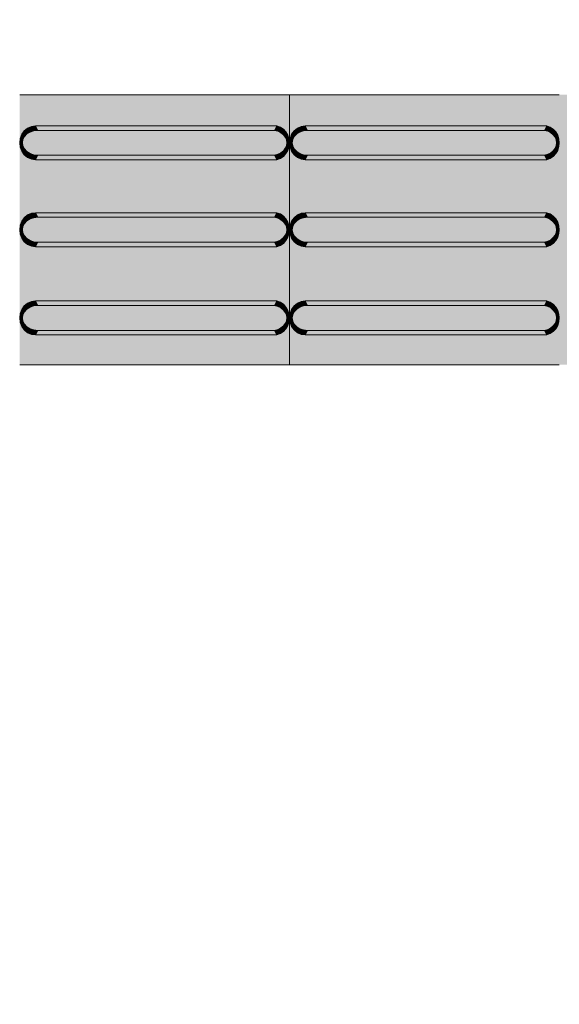
# Model space of a CAD drawing. Units: millimetres. Extents: x 6534 to 27656, y -245 to 9778.
# Drawn here: x 7919 to 7969, y 4797 to 4889 of the extents above; entities that cross this region are included whole.
import ezdxf

# ---------------------------------------------------------------- set-up
doc = ezdxf.new("R2010")
doc.units = ezdxf.units.MM
doc.layers.add('cotas', color=7, linetype='Continuous')
doc.layers.add('PISO TATIL', color=7, linetype='Continuous')

msp = doc.modelspace()

# ---------------------------------------------------------------- hatches: boundary and pattern name
at = {"layer": 'cotas'}
h = msp.add_hatch(color=7, dxfattribs=at)
h.dxf.hatch_style = 1
h.paths.add_polyline_path([(17734.301, 9608.402), (6534.301, 9608.402), (6534.301, 1688.402), (17734.301, 1688.402)])
h.paths.add_polyline_path([(6800.968, 9541.735), (17600.968, 9541.735), (17600.968, 1755.069), (6800.968, 1755.069)], flags=16)
at = {"layer": 'PISO TATIL', "linetype": 'Continuous', "lineweight": 0}
for points in [[(7944.288, 4881.58), (7919.288, 4881.58), (7919.288, 4856.58), (7944.288, 4856.58)], [(7969.288, 4881.58), (7944.288, 4881.58), (7944.288, 4856.58), (7969.288, 4856.58)], [(7994.288, 4881.58), (7969.288, 4881.58), (7969.288, 4856.58), (7994.288, 4856.58)], [(7920.597, 4878.242), (7920.253, 4878.127), (7919.957, 4877.944), (7919.73, 4877.706), (7919.587, 4877.428), (7919.538, 4877.13), (7919.587, 4876.832), (7919.73, 4876.555), (7919.957, 4876.316), (7920.253, 4876.133), (7920.597, 4876.018), (7920.967, 4875.979), (7942.9, 4875.979), (7943.209, 4876.067), (7943.487, 4876.207), (7943.719, 4876.394), (7943.893, 4876.618), (7944.002, 4876.868), (7944.038, 4877.13), (7944.002, 4877.393), (7943.893, 4877.642), (7943.719, 4877.866), (7943.487, 4878.053), (7943.209, 4878.194), (7942.9, 4878.281), (7920.967, 4878.281)], [(7920.017, 4878.494), (7919.715, 4878.244), (7919.957, 4877.944)], [(7920.253, 4878.127), (7920.017, 4878.494), (7919.957, 4877.944)], [(7920.369, 4878.651), (7920.017, 4878.494), (7920.253, 4878.127)], [(7920.597, 4878.242), (7920.369, 4878.651), (7920.253, 4878.127)], [(7920.746, 4878.705), (7920.369, 4878.651), (7920.597, 4878.242)], [(7920.746, 4878.705), (7920.597, 4878.242), (7920.967, 4878.281)], [(7943.127, 4878.705), (7920.746, 4878.705), (7920.967, 4878.281), (7942.9, 4878.281)], [(7943.127, 4878.705), (7942.9, 4878.281), (7943.442, 4878.585)], [(7943.442, 4878.585), (7942.9, 4878.281), (7943.209, 4878.194)], [(7943.442, 4878.585), (7943.209, 4878.194), (7943.726, 4878.393)], [(7943.487, 4878.053), (7943.726, 4878.393), (7943.209, 4878.194)], [(7943.487, 4878.053), (7943.962, 4878.137), (7943.726, 4878.393)], [(7945.597, 4878.242), (7945.253, 4878.127), (7944.957, 4877.944), (7944.73, 4877.706), (7944.587, 4877.428), (7944.538, 4877.13), (7944.587, 4876.832), (7944.73, 4876.555), (7944.957, 4876.316), (7945.253, 4876.133), (7945.597, 4876.018), (7945.967, 4875.979), (7967.9, 4875.979), (7968.209, 4876.067), (7968.487, 4876.207), (7968.719, 4876.394), (7968.893, 4876.618), (7969.002, 4876.868), (7969.038, 4877.13), (7969.002, 4877.393), (7968.893, 4877.642), (7968.719, 4877.866), (7968.487, 4878.053), (7968.209, 4878.194), (7967.9, 4878.281), (7945.967, 4878.281)], [(7945.017, 4878.494), (7944.715, 4878.244), (7944.957, 4877.944)], [(7945.253, 4878.127), (7945.017, 4878.494), (7944.957, 4877.944)], [(7945.369, 4878.651), (7945.017, 4878.494), (7945.253, 4878.127)], [(7945.597, 4878.242), (7945.369, 4878.651), (7945.253, 4878.127)], [(7945.746, 4878.705), (7945.369, 4878.651), (7945.597, 4878.242)], [(7945.746, 4878.705), (7945.597, 4878.242), (7945.967, 4878.281)], [(7968.127, 4878.705), (7945.746, 4878.705), (7945.967, 4878.281), (7967.9, 4878.281)], [(7968.127, 4878.705), (7967.9, 4878.281), (7968.443, 4878.585)], [(7968.443, 4878.585), (7967.9, 4878.281), (7968.209, 4878.194)], [(7968.443, 4878.585), (7968.209, 4878.194), (7968.726, 4878.393)], [(7968.487, 4878.053), (7968.726, 4878.393), (7968.209, 4878.194)], [(7968.487, 4878.053), (7968.962, 4878.137), (7968.726, 4878.393)], [(7919.338, 4877.538), (7919.288, 4877.13), (7919.538, 4877.13)], [(7919.484, 4877.917), (7919.338, 4877.538), (7919.587, 4877.428)], [(7919.587, 4877.428), (7919.338, 4877.538), (7919.538, 4877.13)], [(7919.715, 4878.244), (7919.484, 4877.917), (7919.73, 4877.706)], [(7919.587, 4877.428), (7919.73, 4877.706), (7919.484, 4877.917)], [(7919.957, 4877.944), (7919.715, 4878.244), (7919.73, 4877.706)], [(7943.962, 4878.137), (7943.487, 4878.053), (7943.719, 4877.866)], [(7944.14, 4877.831), (7943.962, 4878.137), (7943.719, 4877.866)], [(7943.719, 4877.866), (7943.893, 4877.642), (7944.14, 4877.831)], [(7944.251, 4877.489), (7944.14, 4877.831), (7943.893, 4877.642)], [(7943.893, 4877.642), (7944.002, 4877.393), (7944.251, 4877.489)], [(7944.251, 4877.489), (7944.002, 4877.393), (7944.288, 4877.13)], [(7944.002, 4877.393), (7944.038, 4877.13), (7944.288, 4877.13)], [(7944.338, 4877.538), (7944.288, 4877.13), (7944.538, 4877.13)], [(7944.484, 4877.917), (7944.338, 4877.538), (7944.587, 4877.428)], [(7944.587, 4877.428), (7944.338, 4877.538), (7944.538, 4877.13)], [(7944.715, 4878.244), (7944.484, 4877.917), (7944.73, 4877.706)], [(7944.587, 4877.428), (7944.73, 4877.706), (7944.484, 4877.917)], [(7944.957, 4877.944), (7944.715, 4878.244), (7944.73, 4877.706)], [(7968.962, 4878.137), (7968.487, 4878.053), (7968.719, 4877.866)], [(7969.14, 4877.831), (7968.962, 4878.137), (7968.719, 4877.866)], [(7968.719, 4877.866), (7968.893, 4877.642), (7969.14, 4877.831)], [(7969.251, 4877.489), (7969.14, 4877.831), (7968.893, 4877.642)], [(7968.893, 4877.642), (7969.002, 4877.393), (7969.251, 4877.489)], [(7969.251, 4877.489), (7969.002, 4877.393), (7969.288, 4877.13)], [(7969.002, 4877.393), (7969.038, 4877.13), (7969.288, 4877.13)], [(7919.338, 4876.723), (7919.587, 4876.832), (7919.288, 4877.13)], [(7919.587, 4876.832), (7919.538, 4877.13), (7919.288, 4877.13)], [(7919.587, 4876.832), (7919.338, 4876.723), (7919.73, 4876.555)], [(7919.338, 4876.723), (7919.484, 4876.343), (7919.73, 4876.555)], [(7919.484, 4876.343), (7919.957, 4876.316), (7919.73, 4876.555)], [(7943.719, 4876.394), (7943.962, 4876.123), (7943.893, 4876.618)], [(7944.002, 4876.868), (7943.893, 4876.618), (7944.14, 4876.429)], [(7943.893, 4876.618), (7943.962, 4876.123), (7944.14, 4876.429)], [(7944.038, 4877.13), (7944.002, 4876.868), (7944.251, 4876.771)], [(7944.14, 4876.429), (7944.251, 4876.771), (7944.002, 4876.868)], [(7944.288, 4877.13), (7944.038, 4877.13), (7944.251, 4876.771)], [(7944.338, 4876.723), (7944.587, 4876.832), (7944.288, 4877.13)], [(7944.587, 4876.832), (7944.538, 4877.13), (7944.288, 4877.13)], [(7944.587, 4876.832), (7944.338, 4876.723), (7944.73, 4876.555)], [(7944.338, 4876.723), (7944.484, 4876.343), (7944.73, 4876.555)], [(7944.484, 4876.343), (7944.957, 4876.316), (7944.73, 4876.555)], [(7968.719, 4876.394), (7968.962, 4876.123), (7968.893, 4876.618)], [(7969.002, 4876.868), (7968.893, 4876.618), (7969.14, 4876.429)], [(7968.893, 4876.618), (7968.962, 4876.123), (7969.14, 4876.429)], [(7969.038, 4877.13), (7969.002, 4876.868), (7969.251, 4876.771)], [(7969.14, 4876.429), (7969.251, 4876.771), (7969.002, 4876.868)], [(7969.288, 4877.13), (7969.038, 4877.13), (7969.251, 4876.771)], [(7919.957, 4876.316), (7919.484, 4876.343), (7919.715, 4876.017)], [(7919.715, 4876.017), (7920.017, 4875.766), (7919.957, 4876.316)], [(7920.253, 4876.133), (7919.957, 4876.316), (7920.017, 4875.766)], [(7920.253, 4876.133), (7920.017, 4875.766), (7920.369, 4875.609)], [(7920.597, 4876.018), (7920.253, 4876.133), (7920.369, 4875.609)], [(7920.369, 4875.609), (7920.746, 4875.555), (7920.597, 4876.018)], [(7920.967, 4875.979), (7920.597, 4876.018), (7920.746, 4875.555)], [(7942.9, 4875.979), (7920.967, 4875.979), (7920.746, 4875.555), (7943.127, 4875.555)], [(7943.442, 4875.675), (7943.209, 4876.067), (7942.9, 4875.979)], [(7943.127, 4875.555), (7943.442, 4875.675), (7942.9, 4875.979)], [(7943.487, 4876.207), (7943.209, 4876.067), (7943.726, 4875.867)], [(7943.209, 4876.067), (7943.442, 4875.675), (7943.726, 4875.867)], [(7943.719, 4876.394), (7943.487, 4876.207), (7943.726, 4875.867)], [(7943.962, 4876.123), (7943.719, 4876.394), (7943.726, 4875.867)], [(7944.957, 4876.316), (7944.484, 4876.343), (7944.715, 4876.017)], [(7944.715, 4876.017), (7945.017, 4875.766), (7944.957, 4876.316)], [(7945.253, 4876.133), (7944.957, 4876.316), (7945.017, 4875.766)], [(7945.253, 4876.133), (7945.017, 4875.766), (7945.369, 4875.609)], [(7945.597, 4876.018), (7945.253, 4876.133), (7945.369, 4875.609)], [(7945.369, 4875.609), (7945.746, 4875.555), (7945.597, 4876.018)], [(7945.967, 4875.979), (7945.597, 4876.018), (7945.746, 4875.555)], [(7967.9, 4875.979), (7945.967, 4875.979), (7945.746, 4875.555), (7968.127, 4875.555)], [(7968.443, 4875.675), (7968.209, 4876.067), (7967.9, 4875.979)], [(7968.127, 4875.555), (7968.443, 4875.675), (7967.9, 4875.979)], [(7968.487, 4876.207), (7968.209, 4876.067), (7968.726, 4875.867)], [(7968.209, 4876.067), (7968.443, 4875.675), (7968.726, 4875.867)], [(7968.719, 4876.394), (7968.487, 4876.207), (7968.726, 4875.867)], [(7968.962, 4876.123), (7968.719, 4876.394), (7968.726, 4875.867)], [(7919.715, 4870.194), (7919.484, 4869.867), (7919.73, 4869.656)], [(7920.597, 4870.192), (7920.253, 4870.077), (7919.957, 4869.894), (7919.73, 4869.656), (7919.587, 4869.378), (7919.538, 4869.08), (7919.587, 4868.782), (7919.73, 4868.505), (7919.957, 4868.266), (7920.253, 4868.083), (7920.597, 4867.968), (7920.967, 4867.929), (7942.9, 4867.929), (7943.209, 4868.017), (7943.487, 4868.157), (7943.719, 4868.344), (7943.893, 4868.568), (7944.002, 4868.818), (7944.038, 4869.08), (7944.002, 4869.343), (7943.893, 4869.592), (7943.719, 4869.816), (7943.487, 4870.003), (7943.209, 4870.144), (7942.9, 4870.231), (7920.967, 4870.231)], [(7920.017, 4870.444), (7919.715, 4870.194), (7919.957, 4869.894)], [(7919.957, 4869.894), (7919.715, 4870.194), (7919.73, 4869.656)], [(7920.253, 4870.077), (7920.017, 4870.444), (7919.957, 4869.894)], [(7920.369, 4870.601), (7920.017, 4870.444), (7920.253, 4870.077)], [(7920.597, 4870.192), (7920.369, 4870.601), (7920.253, 4870.077)], [(7920.746, 4870.655), (7920.369, 4870.601), (7920.597, 4870.192)], [(7920.746, 4870.655), (7920.597, 4870.192), (7920.967, 4870.231)], [(7943.127, 4870.655), (7920.746, 4870.655), (7920.967, 4870.231), (7942.9, 4870.231)], [(7943.127, 4870.655), (7942.9, 4870.231), (7943.442, 4870.535)], [(7943.442, 4870.535), (7942.9, 4870.231), (7943.209, 4870.144)], [(7943.442, 4870.535), (7943.209, 4870.144), (7943.726, 4870.343)], [(7943.487, 4870.003), (7943.726, 4870.343), (7943.209, 4870.144)], [(7943.487, 4870.003), (7943.962, 4870.087), (7943.726, 4870.343)], [(7943.962, 4870.087), (7943.487, 4870.003), (7943.719, 4869.816)], [(7944.14, 4869.781), (7943.962, 4870.087), (7943.719, 4869.816)], [(7944.715, 4870.194), (7944.484, 4869.867), (7944.73, 4869.656)], [(7945.597, 4870.192), (7945.253, 4870.077), (7944.957, 4869.894), (7944.73, 4869.656), (7944.587, 4869.378), (7944.538, 4869.08), (7944.587, 4868.782), (7944.73, 4868.505), (7944.957, 4868.266), (7945.253, 4868.083), (7945.597, 4867.968), (7945.967, 4867.929), (7967.9, 4867.929), (7968.209, 4868.017), (7968.487, 4868.157), (7968.719, 4868.344), (7968.893, 4868.568), (7969.002, 4868.818), (7969.038, 4869.08), (7969.002, 4869.343), (7968.893, 4869.592), (7968.719, 4869.816), (7968.487, 4870.003), (7968.209, 4870.144), (7967.9, 4870.231), (7945.967, 4870.231)], [(7945.017, 4870.444), (7944.715, 4870.194), (7944.957, 4869.894)], [(7944.957, 4869.894), (7944.715, 4870.194), (7944.73, 4869.656)], [(7945.253, 4870.077), (7945.017, 4870.444), (7944.957, 4869.894)], [(7945.369, 4870.601), (7945.017, 4870.444), (7945.253, 4870.077)], [(7945.597, 4870.192), (7945.369, 4870.601), (7945.253, 4870.077)], [(7945.746, 4870.655), (7945.369, 4870.601), (7945.597, 4870.192)], [(7945.746, 4870.655), (7945.597, 4870.192), (7945.967, 4870.231)], [(7968.127, 4870.655), (7945.746, 4870.655), (7945.967, 4870.231), (7967.9, 4870.231)], [(7968.127, 4870.655), (7967.9, 4870.231), (7968.443, 4870.535)], [(7968.443, 4870.535), (7967.9, 4870.231), (7968.209, 4870.144)], [(7968.443, 4870.535), (7968.209, 4870.144), (7968.726, 4870.343)], [(7968.487, 4870.003), (7968.726, 4870.343), (7968.209, 4870.144)], [(7968.487, 4870.003), (7968.962, 4870.087), (7968.726, 4870.343)], [(7968.962, 4870.087), (7968.487, 4870.003), (7968.719, 4869.816)], [(7969.14, 4869.781), (7968.962, 4870.087), (7968.719, 4869.816)], [(7919.338, 4869.488), (7919.288, 4869.08), (7919.538, 4869.08)], [(7919.484, 4869.867), (7919.338, 4869.488), (7919.587, 4869.378)], [(7919.587, 4869.378), (7919.338, 4869.488), (7919.538, 4869.08)], [(7919.587, 4869.378), (7919.73, 4869.656), (7919.484, 4869.867)], [(7943.719, 4869.816), (7943.893, 4869.592), (7944.14, 4869.781)], [(7944.251, 4869.439), (7944.14, 4869.781), (7943.893, 4869.592)], [(7943.893, 4869.592), (7944.002, 4869.343), (7944.251, 4869.439)], [(7944.251, 4869.439), (7944.002, 4869.343), (7944.288, 4869.08)], [(7944.002, 4869.343), (7944.038, 4869.08), (7944.288, 4869.08)], [(7944.338, 4869.488), (7944.288, 4869.08), (7944.538, 4869.08)], [(7944.484, 4869.867), (7944.338, 4869.488), (7944.587, 4869.378)], [(7944.587, 4869.378), (7944.338, 4869.488), (7944.538, 4869.08)], [(7944.587, 4869.378), (7944.73, 4869.656), (7944.484, 4869.867)], [(7968.719, 4869.816), (7968.893, 4869.592), (7969.14, 4869.781)], [(7969.251, 4869.439), (7969.14, 4869.781), (7968.893, 4869.592)], [(7968.893, 4869.592), (7969.002, 4869.343), (7969.251, 4869.439)], [(7969.251, 4869.439), (7969.002, 4869.343), (7969.288, 4869.08)], [(7969.002, 4869.343), (7969.038, 4869.08), (7969.288, 4869.08)], [(7919.338, 4868.673), (7919.587, 4868.782), (7919.288, 4869.08)], [(7919.587, 4868.782), (7919.538, 4869.08), (7919.288, 4869.08)], [(7919.587, 4868.782), (7919.338, 4868.673), (7919.73, 4868.505)], [(7919.338, 4868.673), (7919.484, 4868.293), (7919.73, 4868.505)], [(7919.484, 4868.293), (7919.957, 4868.266), (7919.73, 4868.505)], [(7919.957, 4868.266), (7919.484, 4868.293), (7919.715, 4867.967)], [(7919.715, 4867.967), (7920.017, 4867.716), (7919.957, 4868.266)], [(7920.253, 4868.083), (7919.957, 4868.266), (7920.017, 4867.716)], [(7943.719, 4868.344), (7943.487, 4868.157), (7943.726, 4867.817)], [(7943.719, 4868.344), (7943.962, 4868.073), (7943.893, 4868.568)], [(7943.962, 4868.073), (7943.719, 4868.344), (7943.726, 4867.817)], [(7944.002, 4868.818), (7943.893, 4868.568), (7944.14, 4868.379)], [(7943.893, 4868.568), (7943.962, 4868.073), (7944.14, 4868.379)], [(7944.038, 4869.08), (7944.002, 4868.818), (7944.251, 4868.721)], [(7944.14, 4868.379), (7944.251, 4868.721), (7944.002, 4868.818)], [(7944.288, 4869.08), (7944.038, 4869.08), (7944.251, 4868.721)], [(7944.338, 4868.673), (7944.587, 4868.782), (7944.288, 4869.08)], [(7944.587, 4868.782), (7944.538, 4869.08), (7944.288, 4869.08)], [(7944.587, 4868.782), (7944.338, 4868.673), (7944.73, 4868.505)], [(7944.338, 4868.673), (7944.484, 4868.293), (7944.73, 4868.505)], [(7944.484, 4868.293), (7944.957, 4868.266), (7944.73, 4868.505)], [(7944.957, 4868.266), (7944.484, 4868.293), (7944.715, 4867.967)], [(7944.715, 4867.967), (7945.017, 4867.716), (7944.957, 4868.266)], [(7945.253, 4868.083), (7944.957, 4868.266), (7945.017, 4867.716)], [(7968.719, 4868.344), (7968.487, 4868.157), (7968.726, 4867.817)], [(7968.719, 4868.344), (7968.962, 4868.073), (7968.893, 4868.568)], [(7968.962, 4868.073), (7968.719, 4868.344), (7968.726, 4867.817)], [(7969.002, 4868.818), (7968.893, 4868.568), (7969.14, 4868.379)], [(7968.893, 4868.568), (7968.962, 4868.073), (7969.14, 4868.379)], [(7969.038, 4869.08), (7969.002, 4868.818), (7969.251, 4868.721)], [(7969.14, 4868.379), (7969.251, 4868.721), (7969.002, 4868.818)], [(7969.288, 4869.08), (7969.038, 4869.08), (7969.251, 4868.721)], [(7920.253, 4868.083), (7920.017, 4867.716), (7920.369, 4867.559)], [(7920.597, 4867.968), (7920.253, 4868.083), (7920.369, 4867.559)], [(7920.369, 4867.559), (7920.746, 4867.505), (7920.597, 4867.968)], [(7920.967, 4867.929), (7920.597, 4867.968), (7920.746, 4867.505)], [(7942.9, 4867.929), (7920.967, 4867.929), (7920.746, 4867.505), (7943.127, 4867.505)], [(7943.442, 4867.625), (7943.209, 4868.017), (7942.9, 4867.929)], [(7943.127, 4867.505), (7943.442, 4867.625), (7942.9, 4867.929)], [(7943.487, 4868.157), (7943.209, 4868.017), (7943.726, 4867.817)], [(7943.209, 4868.017), (7943.442, 4867.625), (7943.726, 4867.817)], [(7945.253, 4868.083), (7945.017, 4867.716), (7945.369, 4867.559)], [(7945.597, 4867.968), (7945.253, 4868.083), (7945.369, 4867.559)], [(7945.369, 4867.559), (7945.746, 4867.505), (7945.597, 4867.968)], [(7945.967, 4867.929), (7945.597, 4867.968), (7945.746, 4867.505)], [(7967.9, 4867.929), (7945.967, 4867.929), (7945.746, 4867.505), (7968.127, 4867.505)], [(7968.443, 4867.625), (7968.209, 4868.017), (7967.9, 4867.929)], [(7968.127, 4867.505), (7968.443, 4867.625), (7967.9, 4867.929)], [(7968.487, 4868.157), (7968.209, 4868.017), (7968.726, 4867.817)], [(7968.209, 4868.017), (7968.443, 4867.625), (7968.726, 4867.817)], [(7919.715, 4862.024), (7919.484, 4861.697), (7919.73, 4861.485)], [(7920.597, 4862.022), (7920.253, 4861.907), (7919.957, 4861.724), (7919.73, 4861.485), (7919.587, 4861.208), (7919.538, 4860.91), (7919.587, 4860.612), (7919.73, 4860.335), (7919.957, 4860.096), (7920.253, 4859.913), (7920.597, 4859.798), (7920.967, 4859.759), (7942.9, 4859.759), (7943.209, 4859.847), (7943.487, 4859.987), (7943.719, 4860.174), (7943.893, 4860.398), (7944.002, 4860.647), (7944.038, 4860.91), (7944.002, 4861.173), (7943.893, 4861.422), (7943.719, 4861.646), (7943.487, 4861.833), (7943.209, 4861.974), (7942.9, 4862.061), (7920.967, 4862.061)], [(7920.017, 4862.274), (7919.715, 4862.024), (7919.957, 4861.724)], [(7919.957, 4861.724), (7919.715, 4862.024), (7919.73, 4861.485)], [(7920.253, 4861.907), (7920.017, 4862.274), (7919.957, 4861.724)], [(7920.369, 4862.431), (7920.017, 4862.274), (7920.253, 4861.907)], [(7920.597, 4862.022), (7920.369, 4862.431), (7920.253, 4861.907)], [(7920.746, 4862.485), (7920.369, 4862.431), (7920.597, 4862.022)], [(7920.746, 4862.485), (7920.597, 4862.022), (7920.967, 4862.061)], [(7943.127, 4862.485), (7920.746, 4862.485), (7920.967, 4862.061), (7942.9, 4862.061)], [(7943.127, 4862.485), (7942.9, 4862.061), (7943.442, 4862.365)], [(7943.442, 4862.365), (7942.9, 4862.061), (7943.209, 4861.974)], [(7943.442, 4862.365), (7943.209, 4861.974), (7943.726, 4862.173)], [(7943.487, 4861.833), (7943.726, 4862.173), (7943.209, 4861.974)], [(7943.487, 4861.833), (7943.962, 4861.917), (7943.726, 4862.173)], [(7943.962, 4861.917), (7943.487, 4861.833), (7943.719, 4861.646)], [(7944.14, 4861.611), (7943.962, 4861.917), (7943.719, 4861.646)], [(7944.715, 4862.024), (7944.484, 4861.697), (7944.73, 4861.485)], [(7945.597, 4862.022), (7945.253, 4861.907), (7944.957, 4861.724), (7944.73, 4861.485), (7944.587, 4861.208), (7944.538, 4860.91), (7944.587, 4860.612), (7944.73, 4860.335), (7944.957, 4860.096), (7945.253, 4859.913), (7945.597, 4859.798), (7945.967, 4859.759), (7967.9, 4859.759), (7968.209, 4859.847), (7968.487, 4859.987), (7968.719, 4860.174), (7968.893, 4860.398), (7969.002, 4860.647), (7969.038, 4860.91), (7969.002, 4861.173), (7968.893, 4861.422), (7968.719, 4861.646), (7968.487, 4861.833), (7968.209, 4861.974), (7967.9, 4862.061), (7945.967, 4862.061)], [(7945.017, 4862.274), (7944.715, 4862.024), (7944.957, 4861.724)], [(7944.957, 4861.724), (7944.715, 4862.024), (7944.73, 4861.485)], [(7945.253, 4861.907), (7945.017, 4862.274), (7944.957, 4861.724)], [(7945.369, 4862.431), (7945.017, 4862.274), (7945.253, 4861.907)], [(7945.597, 4862.022), (7945.369, 4862.431), (7945.253, 4861.907)], [(7945.746, 4862.485), (7945.369, 4862.431), (7945.597, 4862.022)], [(7945.746, 4862.485), (7945.597, 4862.022), (7945.967, 4862.061)], [(7968.127, 4862.485), (7945.746, 4862.485), (7945.967, 4862.061), (7967.9, 4862.061)], [(7968.127, 4862.485), (7967.9, 4862.061), (7968.443, 4862.365)], [(7968.443, 4862.365), (7967.9, 4862.061), (7968.209, 4861.974)], [(7968.443, 4862.365), (7968.209, 4861.974), (7968.726, 4862.173)], [(7968.487, 4861.833), (7968.726, 4862.173), (7968.209, 4861.974)], [(7968.487, 4861.833), (7968.962, 4861.917), (7968.726, 4862.173)], [(7968.962, 4861.917), (7968.487, 4861.833), (7968.719, 4861.646)], [(7969.14, 4861.611), (7968.962, 4861.917), (7968.719, 4861.646)], [(7919.338, 4861.318), (7919.288, 4860.91), (7919.538, 4860.91)], [(7919.484, 4861.697), (7919.338, 4861.318), (7919.587, 4861.208)], [(7919.587, 4861.208), (7919.338, 4861.318), (7919.538, 4860.91)], [(7919.587, 4861.208), (7919.73, 4861.485), (7919.484, 4861.697)], [(7943.719, 4861.646), (7943.893, 4861.422), (7944.14, 4861.611)], [(7944.251, 4861.269), (7944.14, 4861.611), (7943.893, 4861.422)], [(7943.893, 4861.422), (7944.002, 4861.173), (7944.251, 4861.269)], [(7944.251, 4861.269), (7944.002, 4861.173), (7944.288, 4860.91)], [(7944.002, 4861.173), (7944.038, 4860.91), (7944.288, 4860.91)], [(7944.338, 4861.318), (7944.288, 4860.91), (7944.538, 4860.91)], [(7944.484, 4861.697), (7944.338, 4861.318), (7944.587, 4861.208)], [(7944.587, 4861.208), (7944.338, 4861.318), (7944.538, 4860.91)], [(7944.587, 4861.208), (7944.73, 4861.485), (7944.484, 4861.697)], [(7968.719, 4861.646), (7968.893, 4861.422), (7969.14, 4861.611)], [(7969.251, 4861.269), (7969.14, 4861.611), (7968.893, 4861.422)], [(7968.893, 4861.422), (7969.002, 4861.173), (7969.251, 4861.269)], [(7969.251, 4861.269), (7969.002, 4861.173), (7969.288, 4860.91)], [(7969.002, 4861.173), (7969.038, 4860.91), (7969.288, 4860.91)], [(7919.338, 4860.502), (7919.587, 4860.612), (7919.288, 4860.91)], [(7919.587, 4860.612), (7919.538, 4860.91), (7919.288, 4860.91)], [(7919.587, 4860.612), (7919.338, 4860.502), (7919.73, 4860.335)], [(7919.338, 4860.502), (7919.484, 4860.123), (7919.73, 4860.335)], [(7919.484, 4860.123), (7919.957, 4860.096), (7919.73, 4860.335)], [(7919.957, 4860.096), (7919.484, 4860.123), (7919.715, 4859.797)], [(7919.715, 4859.797), (7920.017, 4859.546), (7919.957, 4860.096)], [(7920.253, 4859.913), (7919.957, 4860.096), (7920.017, 4859.546)], [(7943.719, 4860.174), (7943.487, 4859.987), (7943.726, 4859.647)], [(7943.719, 4860.174), (7943.962, 4859.903), (7943.893, 4860.398)], [(7943.962, 4859.903), (7943.719, 4860.174), (7943.726, 4859.647)], [(7944.002, 4860.647), (7943.893, 4860.398), (7944.14, 4860.209)], [(7943.893, 4860.398), (7943.962, 4859.903), (7944.14, 4860.209)], [(7944.038, 4860.91), (7944.002, 4860.647), (7944.251, 4860.551)], [(7944.14, 4860.209), (7944.251, 4860.551), (7944.002, 4860.647)], [(7944.288, 4860.91), (7944.038, 4860.91), (7944.251, 4860.551)], [(7944.338, 4860.502), (7944.587, 4860.612), (7944.288, 4860.91)], [(7944.587, 4860.612), (7944.538, 4860.91), (7944.288, 4860.91)], [(7944.587, 4860.612), (7944.338, 4860.502), (7944.73, 4860.335)], [(7944.338, 4860.502), (7944.484, 4860.123), (7944.73, 4860.335)], [(7944.484, 4860.123), (7944.957, 4860.096), (7944.73, 4860.335)], [(7944.957, 4860.096), (7944.484, 4860.123), (7944.715, 4859.797)], [(7944.715, 4859.797), (7945.017, 4859.546), (7944.957, 4860.096)], [(7945.253, 4859.913), (7944.957, 4860.096), (7945.017, 4859.546)], [(7968.719, 4860.174), (7968.487, 4859.987), (7968.726, 4859.647)], [(7968.719, 4860.174), (7968.962, 4859.903), (7968.893, 4860.398)], [(7968.962, 4859.903), (7968.719, 4860.174), (7968.726, 4859.647)], [(7969.002, 4860.647), (7968.893, 4860.398), (7969.14, 4860.209)], [(7968.893, 4860.398), (7968.962, 4859.903), (7969.14, 4860.209)], [(7969.038, 4860.91), (7969.002, 4860.647), (7969.251, 4860.551)], [(7969.14, 4860.209), (7969.251, 4860.551), (7969.002, 4860.647)], [(7969.288, 4860.91), (7969.038, 4860.91), (7969.251, 4860.551)], [(7920.253, 4859.913), (7920.017, 4859.546), (7920.369, 4859.389)], [(7920.597, 4859.798), (7920.253, 4859.913), (7920.369, 4859.389)], [(7920.369, 4859.389), (7920.746, 4859.335), (7920.597, 4859.798)], [(7920.967, 4859.759), (7920.597, 4859.798), (7920.746, 4859.335)], [(7942.9, 4859.759), (7920.967, 4859.759), (7920.746, 4859.335), (7943.127, 4859.335)], [(7943.442, 4859.455), (7943.209, 4859.847), (7942.9, 4859.759)], [(7943.127, 4859.335), (7943.442, 4859.455), (7942.9, 4859.759)], [(7943.487, 4859.987), (7943.209, 4859.847), (7943.726, 4859.647)], [(7943.209, 4859.847), (7943.442, 4859.455), (7943.726, 4859.647)], [(7945.253, 4859.913), (7945.017, 4859.546), (7945.369, 4859.389)], [(7945.597, 4859.798), (7945.253, 4859.913), (7945.369, 4859.389)], [(7945.369, 4859.389), (7945.746, 4859.335), (7945.597, 4859.798)], [(7945.967, 4859.759), (7945.597, 4859.798), (7945.746, 4859.335)], [(7967.9, 4859.759), (7945.967, 4859.759), (7945.746, 4859.335), (7968.127, 4859.335)], [(7968.443, 4859.455), (7968.209, 4859.847), (7967.9, 4859.759)], [(7968.127, 4859.335), (7968.443, 4859.455), (7967.9, 4859.759)], [(7968.487, 4859.987), (7968.209, 4859.847), (7968.726, 4859.647)], [(7968.209, 4859.847), (7968.443, 4859.455), (7968.726, 4859.647)]]:
    msp.add_hatch(color=254, dxfattribs=at).paths.add_polyline_path(points)

# ---------------------------------------------------------------- linework, layer by layer
at = {"layer": 'PISO TATIL', "color": 9, "linetype": 'Continuous', "lineweight": 0, "ltscale": 0.666667}
for p, q in [((7919.288, 4881.58), (7944.288, 4881.58)), ((7944.288, 4881.58), (7944.288, 4856.58)), ((7944.288, 4881.58), (7969.288, 4881.58)), ((7944.288, 4856.58), (7944.288, 4881.58)), ((7920.017, 4878.494), (7919.715, 4878.244)), ((7920.369, 4878.651), (7920.017, 4878.494)), ((7920.746, 4878.705), (7920.369, 4878.651)), ((7920.967, 4878.281), (7920.597, 4878.242)), ((7943.127, 4878.705), (7920.746, 4878.705)), ((7920.967, 4878.281), (7920.746, 4878.705)), ((7942.9, 4878.281), (7920.967, 4878.281)), ((7942.9, 4878.281), (7943.127, 4878.705)), ((7943.209, 4878.194), (7942.9, 4878.281)), ((7943.442, 4878.585), (7943.127, 4878.705)), ((7943.726, 4878.393), (7943.442, 4878.585)), ((7943.962, 4878.137), (7943.726, 4878.393)), ((7945.017, 4878.494), (7944.715, 4878.244)), ((7945.369, 4878.651), (7945.017, 4878.494)), ((7945.746, 4878.705), (7945.369, 4878.651)), ((7945.967, 4878.281), (7945.597, 4878.242)), ((7968.127, 4878.705), (7945.746, 4878.705)), ((7945.967, 4878.281), (7945.746, 4878.705)), ((7967.9, 4878.281), (7945.967, 4878.281)), ((7967.9, 4878.281), (7968.127, 4878.705)), ((7968.209, 4878.194), (7967.9, 4878.281)), ((7968.443, 4878.585), (7968.127, 4878.705)), ((7968.726, 4878.393), (7968.443, 4878.585)), ((7968.962, 4878.137), (7968.726, 4878.393)), ((7919.338, 4877.538), (7919.288, 4877.13)), ((7919.484, 4877.917), (7919.338, 4877.538)), ((7919.715, 4878.244), (7919.484, 4877.917)), ((7919.587, 4877.428), (7919.538, 4877.13)), ((7919.73, 4877.706), (7919.587, 4877.428)), ((7919.957, 4877.944), (7919.73, 4877.706)), ((7920.253, 4878.127), (7919.957, 4877.944)), ((7920.597, 4878.242), (7920.253, 4878.127)), ((7943.487, 4878.053), (7943.209, 4878.194)), ((7943.719, 4877.866), (7943.487, 4878.053)), ((7943.893, 4877.642), (7943.719, 4877.866)), ((7944.002, 4877.393), (7943.893, 4877.642)), ((7944.14, 4877.831), (7943.962, 4878.137)), ((7944.038, 4877.13), (7944.002, 4877.393)), ((7944.251, 4877.489), (7944.14, 4877.831)), ((7944.288, 4877.13), (7944.251, 4877.489)), ((7944.338, 4877.538), (7944.288, 4877.13)), ((7944.484, 4877.917), (7944.338, 4877.538)), ((7944.715, 4878.244), (7944.484, 4877.917)), ((7944.587, 4877.428), (7944.538, 4877.13)), ((7944.73, 4877.706), (7944.587, 4877.428)), ((7944.957, 4877.944), (7944.73, 4877.706)), ((7945.253, 4878.127), (7944.957, 4877.944)), ((7945.597, 4878.242), (7945.253, 4878.127)), ((7968.487, 4878.053), (7968.209, 4878.194)), ((7968.719, 4877.866), (7968.487, 4878.053)), ((7968.893, 4877.642), (7968.719, 4877.866)), ((7969.002, 4877.393), (7968.893, 4877.642)), ((7969.14, 4877.831), (7968.962, 4878.137)), ((7969.038, 4877.13), (7969.002, 4877.393)), ((7969.251, 4877.489), (7969.14, 4877.831)), ((7969.288, 4877.13), (7969.251, 4877.489)), ((7919.288, 4877.13), (7919.338, 4876.723)), ((7919.338, 4876.723), (7919.484, 4876.343)), ((7919.538, 4877.13), (7919.587, 4876.832)), ((7919.587, 4876.832), (7919.73, 4876.555)), ((7919.73, 4876.555), (7919.957, 4876.316)), ((7943.719, 4876.394), (7943.893, 4876.618)), ((7943.893, 4876.618), (7944.002, 4876.868)), ((7943.962, 4876.123), (7944.14, 4876.429)), ((7944.002, 4876.868), (7944.038, 4877.13)), ((7944.14, 4876.429), (7944.251, 4876.771)), ((7944.251, 4876.771), (7944.288, 4877.13)), ((7944.288, 4877.13), (7944.338, 4876.723)), ((7944.338, 4876.723), (7944.484, 4876.343)), ((7944.538, 4877.13), (7944.587, 4876.832)), ((7944.587, 4876.832), (7944.73, 4876.555)), ((7944.73, 4876.555), (7944.957, 4876.316)), ((7968.719, 4876.394), (7968.893, 4876.618)), ((7968.893, 4876.618), (7969.002, 4876.868)), ((7968.962, 4876.123), (7969.14, 4876.429)), ((7969.002, 4876.868), (7969.038, 4877.13)), ((7969.14, 4876.429), (7969.251, 4876.771)), ((7969.251, 4876.771), (7969.288, 4877.13)), ((7919.484, 4876.343), (7919.715, 4876.017)), ((7919.715, 4876.017), (7920.017, 4875.766)), ((7919.957, 4876.316), (7920.253, 4876.133)), ((7920.017, 4875.766), (7920.369, 4875.609)), ((7920.253, 4876.133), (7920.597, 4876.018)), ((7920.369, 4875.609), (7920.746, 4875.555)), ((7920.597, 4876.018), (7920.967, 4875.979)), ((7920.967, 4875.979), (7920.746, 4875.555)), ((7920.746, 4875.555), (7943.127, 4875.555)), ((7920.967, 4875.979), (7942.9, 4875.979)), ((7942.9, 4875.979), (7943.209, 4876.067)), ((7943.127, 4875.555), (7942.9, 4875.979)), ((7943.127, 4875.555), (7943.442, 4875.675)), ((7943.209, 4876.067), (7943.487, 4876.207)), ((7943.442, 4875.675), (7943.726, 4875.867)), ((7943.487, 4876.207), (7943.719, 4876.394)), ((7943.726, 4875.867), (7943.962, 4876.123)), ((7944.484, 4876.343), (7944.715, 4876.017)), ((7944.715, 4876.017), (7945.017, 4875.766)), ((7944.957, 4876.316), (7945.253, 4876.133)), ((7945.017, 4875.766), (7945.369, 4875.609)), ((7945.253, 4876.133), (7945.597, 4876.018)), ((7945.369, 4875.609), (7945.746, 4875.555)), ((7945.597, 4876.018), (7945.967, 4875.979)), ((7945.967, 4875.979), (7945.746, 4875.555)), ((7945.746, 4875.555), (7968.127, 4875.555)), ((7945.967, 4875.979), (7967.9, 4875.979)), ((7967.9, 4875.979), (7968.209, 4876.067)), ((7968.127, 4875.555), (7967.9, 4875.979)), ((7968.127, 4875.555), (7968.443, 4875.675)), ((7968.209, 4876.067), (7968.487, 4876.207)), ((7968.443, 4875.675), (7968.726, 4875.867)), ((7968.487, 4876.207), (7968.719, 4876.394)), ((7968.726, 4875.867), (7968.962, 4876.123)), ((7919.715, 4870.194), (7919.484, 4869.867)), ((7920.017, 4870.444), (7919.715, 4870.194)), ((7920.253, 4870.077), (7919.957, 4869.894)), ((7920.369, 4870.601), (7920.017, 4870.444)), ((7920.597, 4870.192), (7920.253, 4870.077)), ((7920.746, 4870.655), (7920.369, 4870.601)), ((7920.967, 4870.231), (7920.597, 4870.192)), ((7943.127, 4870.655), (7920.746, 4870.655)), ((7920.967, 4870.231), (7920.746, 4870.655)), ((7942.9, 4870.231), (7920.967, 4870.231)), ((7942.9, 4870.231), (7943.127, 4870.655)), ((7943.209, 4870.144), (7942.9, 4870.231)), ((7943.442, 4870.535), (7943.127, 4870.655)), ((7943.487, 4870.003), (7943.209, 4870.144)), ((7943.726, 4870.343), (7943.442, 4870.535)), ((7943.962, 4870.087), (7943.726, 4870.343)), ((7944.14, 4869.781), (7943.962, 4870.087)), ((7944.715, 4870.194), (7944.484, 4869.867)), ((7945.017, 4870.444), (7944.715, 4870.194)), ((7945.253, 4870.077), (7944.957, 4869.894)), ((7945.369, 4870.601), (7945.017, 4870.444)), ((7945.597, 4870.192), (7945.253, 4870.077)), ((7945.746, 4870.655), (7945.369, 4870.601)), ((7945.967, 4870.231), (7945.597, 4870.192)), ((7968.127, 4870.655), (7945.746, 4870.655)), ((7945.967, 4870.231), (7945.746, 4870.655)), ((7967.9, 4870.231), (7945.967, 4870.231)), ((7967.9, 4870.231), (7968.127, 4870.655)), ((7968.209, 4870.144), (7967.9, 4870.231)), ((7968.443, 4870.535), (7968.127, 4870.655)), ((7968.487, 4870.003), (7968.209, 4870.144)), ((7968.726, 4870.343), (7968.443, 4870.535)), ((7968.962, 4870.087), (7968.726, 4870.343)), ((7969.14, 4869.781), (7968.962, 4870.087)), ((7919.338, 4869.488), (7919.288, 4869.08)), ((7919.484, 4869.867), (7919.338, 4869.488)), ((7919.587, 4869.378), (7919.538, 4869.08)), ((7919.73, 4869.656), (7919.587, 4869.378)), ((7919.957, 4869.894), (7919.73, 4869.656)), ((7943.719, 4869.816), (7943.487, 4870.003)), ((7943.893, 4869.592), (7943.719, 4869.816)), ((7944.002, 4869.343), (7943.893, 4869.592)), ((7944.038, 4869.08), (7944.002, 4869.343)), ((7944.251, 4869.439), (7944.14, 4869.781)), ((7944.288, 4869.08), (7944.251, 4869.439)), ((7944.338, 4869.488), (7944.288, 4869.08)), ((7944.484, 4869.867), (7944.338, 4869.488)), ((7944.587, 4869.378), (7944.538, 4869.08)), ((7944.73, 4869.656), (7944.587, 4869.378)), ((7944.957, 4869.894), (7944.73, 4869.656)), ((7968.719, 4869.816), (7968.487, 4870.003)), ((7968.893, 4869.592), (7968.719, 4869.816)), ((7969.002, 4869.343), (7968.893, 4869.592)), ((7969.038, 4869.08), (7969.002, 4869.343)), ((7969.251, 4869.439), (7969.14, 4869.781)), ((7969.288, 4869.08), (7969.251, 4869.439)), ((7919.288, 4869.08), (7919.338, 4868.672)), ((7919.338, 4868.672), (7919.484, 4868.293)), ((7919.484, 4868.293), (7919.715, 4867.967)), ((7919.538, 4869.08), (7919.587, 4868.782)), ((7919.587, 4868.782), (7919.73, 4868.505)), ((7919.73, 4868.505), (7919.957, 4868.266)), ((7919.957, 4868.266), (7920.253, 4868.083)), ((7943.487, 4868.157), (7943.719, 4868.344)), ((7943.719, 4868.344), (7943.893, 4868.568)), ((7943.893, 4868.568), (7944.002, 4868.817)), ((7943.962, 4868.073), (7944.14, 4868.379)), ((7944.002, 4868.817), (7944.038, 4869.08)), ((7944.14, 4868.379), (7944.251, 4868.721)), ((7944.251, 4868.721), (7944.288, 4869.08)), ((7944.288, 4869.08), (7944.338, 4868.672)), ((7944.338, 4868.672), (7944.484, 4868.293)), ((7944.484, 4868.293), (7944.715, 4867.967)), ((7944.538, 4869.08), (7944.587, 4868.782)), ((7944.587, 4868.782), (7944.73, 4868.505)), ((7944.73, 4868.505), (7944.957, 4868.266)), ((7944.957, 4868.266), (7945.253, 4868.083)), ((7968.487, 4868.157), (7968.719, 4868.344)), ((7968.719, 4868.344), (7968.893, 4868.568)), ((7968.893, 4868.568), (7969.002, 4868.817)), ((7968.962, 4868.073), (7969.14, 4868.379)), ((7969.002, 4868.817), (7969.038, 4869.08)), ((7969.14, 4868.379), (7969.251, 4868.721)), ((7969.251, 4868.721), (7969.288, 4869.08)), ((7919.715, 4867.967), (7920.017, 4867.716)), ((7920.017, 4867.716), (7920.369, 4867.559)), ((7920.253, 4868.083), (7920.597, 4867.968)), ((7920.369, 4867.559), (7920.746, 4867.505)), ((7920.597, 4867.968), (7920.967, 4867.929)), ((7920.967, 4867.929), (7920.746, 4867.505)), ((7920.746, 4867.505), (7943.127, 4867.505)), ((7920.967, 4867.929), (7942.9, 4867.929)), ((7942.9, 4867.929), (7943.209, 4868.017)), ((7943.127, 4867.505), (7942.9, 4867.929)), ((7943.127, 4867.505), (7943.442, 4867.625)), ((7943.209, 4868.017), (7943.487, 4868.157)), ((7943.442, 4867.625), (7943.726, 4867.817)), ((7943.726, 4867.817), (7943.962, 4868.073)), ((7944.715, 4867.967), (7945.017, 4867.716)), ((7945.017, 4867.716), (7945.369, 4867.559)), ((7945.253, 4868.083), (7945.597, 4867.968)), ((7945.369, 4867.559), (7945.746, 4867.505)), ((7945.597, 4867.968), (7945.967, 4867.929)), ((7945.967, 4867.929), (7945.746, 4867.505)), ((7945.746, 4867.505), (7968.127, 4867.505)), ((7945.967, 4867.929), (7967.9, 4867.929)), ((7967.9, 4867.929), (7968.209, 4868.017)), ((7968.127, 4867.505), (7967.9, 4867.929)), ((7968.127, 4867.505), (7968.443, 4867.625)), ((7968.209, 4868.017), (7968.487, 4868.157)), ((7968.443, 4867.625), (7968.726, 4867.817)), ((7968.726, 4867.817), (7968.962, 4868.073)), ((7919.715, 4862.024), (7919.484, 4861.697)), ((7920.017, 4862.274), (7919.715, 4862.024)), ((7920.253, 4861.907), (7919.957, 4861.724)), ((7920.369, 4862.431), (7920.017, 4862.274)), ((7920.597, 4862.022), (7920.253, 4861.907)), ((7920.746, 4862.485), (7920.369, 4862.431)), ((7920.967, 4862.061), (7920.597, 4862.022)), ((7943.127, 4862.485), (7920.746, 4862.485)), ((7920.967, 4862.061), (7920.746, 4862.485)), ((7942.9, 4862.061), (7920.967, 4862.061)), ((7942.9, 4862.061), (7943.127, 4862.485)), ((7943.209, 4861.974), (7942.9, 4862.061)), ((7943.442, 4862.365), (7943.127, 4862.485)), ((7943.487, 4861.833), (7943.209, 4861.974)), ((7943.726, 4862.173), (7943.442, 4862.365)), ((7943.962, 4861.917), (7943.726, 4862.173)), ((7944.14, 4861.611), (7943.962, 4861.917)), ((7944.715, 4862.024), (7944.484, 4861.697)), ((7945.017, 4862.274), (7944.715, 4862.024)), ((7945.253, 4861.907), (7944.957, 4861.724)), ((7945.369, 4862.431), (7945.017, 4862.274)), ((7945.597, 4862.022), (7945.253, 4861.907)), ((7945.746, 4862.485), (7945.369, 4862.431)), ((7945.967, 4862.061), (7945.597, 4862.022)), ((7968.127, 4862.485), (7945.746, 4862.485)), ((7945.967, 4862.061), (7945.746, 4862.485)), ((7967.9, 4862.061), (7945.967, 4862.061)), ((7967.9, 4862.061), (7968.127, 4862.485)), ((7968.209, 4861.974), (7967.9, 4862.061)), ((7968.443, 4862.365), (7968.127, 4862.485)), ((7968.487, 4861.833), (7968.209, 4861.974)), ((7968.726, 4862.173), (7968.443, 4862.365)), ((7968.962, 4861.917), (7968.726, 4862.173)), ((7969.14, 4861.611), (7968.962, 4861.917)), ((7919.338, 4861.318), (7919.288, 4860.91)), ((7919.484, 4861.697), (7919.338, 4861.318)), ((7919.587, 4861.208), (7919.538, 4860.91)), ((7919.73, 4861.485), (7919.587, 4861.208)), ((7919.957, 4861.724), (7919.73, 4861.485)), ((7943.719, 4861.646), (7943.487, 4861.833)), ((7943.893, 4861.422), (7943.719, 4861.646)), ((7944.002, 4861.173), (7943.893, 4861.422)), ((7944.038, 4860.91), (7944.002, 4861.173)), ((7944.251, 4861.269), (7944.14, 4861.611)), ((7944.288, 4860.91), (7944.251, 4861.269)), ((7944.338, 4861.318), (7944.288, 4860.91)), ((7944.484, 4861.697), (7944.338, 4861.318)), ((7944.587, 4861.208), (7944.538, 4860.91)), ((7944.73, 4861.485), (7944.587, 4861.208)), ((7944.957, 4861.724), (7944.73, 4861.485)), ((7968.719, 4861.646), (7968.487, 4861.833)), ((7968.893, 4861.422), (7968.719, 4861.646)), ((7969.002, 4861.173), (7968.893, 4861.422)), ((7969.038, 4860.91), (7969.002, 4861.173)), ((7969.251, 4861.269), (7969.14, 4861.611)), ((7969.288, 4860.91), (7969.251, 4861.269)), ((7919.288, 4860.91), (7919.338, 4860.502)), ((7919.338, 4860.502), (7919.484, 4860.123)), ((7919.484, 4860.123), (7919.715, 4859.797)), ((7919.538, 4860.91), (7919.587, 4860.612)), ((7919.587, 4860.612), (7919.73, 4860.335)), ((7919.73, 4860.335), (7919.957, 4860.096)), ((7919.957, 4860.096), (7920.253, 4859.913)), ((7943.487, 4859.987), (7943.719, 4860.174)), ((7943.719, 4860.174), (7943.893, 4860.398)), ((7943.893, 4860.398), (7944.002, 4860.647)), ((7943.962, 4859.903), (7944.14, 4860.209)), ((7944.002, 4860.647), (7944.038, 4860.91)), ((7944.14, 4860.209), (7944.251, 4860.551)), ((7944.251, 4860.551), (7944.288, 4860.91)), ((7944.288, 4860.91), (7944.338, 4860.502)), ((7944.338, 4860.502), (7944.484, 4860.123)), ((7944.484, 4860.123), (7944.715, 4859.797)), ((7944.538, 4860.91), (7944.587, 4860.612)), ((7944.587, 4860.612), (7944.73, 4860.335)), ((7944.73, 4860.335), (7944.957, 4860.096)), ((7944.957, 4860.096), (7945.253, 4859.913)), ((7968.487, 4859.987), (7968.719, 4860.174)), ((7968.719, 4860.174), (7968.893, 4860.398)), ((7968.893, 4860.398), (7969.002, 4860.647)), ((7968.962, 4859.903), (7969.14, 4860.209)), ((7969.002, 4860.647), (7969.038, 4860.91)), ((7969.14, 4860.209), (7969.251, 4860.551)), ((7969.251, 4860.551), (7969.288, 4860.91)), ((7919.715, 4859.797), (7920.017, 4859.546)), ((7920.017, 4859.546), (7920.369, 4859.389)), ((7920.253, 4859.913), (7920.597, 4859.798)), ((7920.369, 4859.389), (7920.746, 4859.335)), ((7920.597, 4859.798), (7920.967, 4859.759)), ((7920.967, 4859.759), (7920.746, 4859.335)), ((7920.746, 4859.335), (7943.127, 4859.335)), ((7920.967, 4859.759), (7942.9, 4859.759)), ((7942.9, 4859.759), (7943.209, 4859.847)), ((7943.127, 4859.335), (7942.9, 4859.759)), ((7943.127, 4859.335), (7943.442, 4859.455)), ((7943.209, 4859.847), (7943.487, 4859.987)), ((7943.442, 4859.455), (7943.726, 4859.647)), ((7943.726, 4859.647), (7943.962, 4859.903)), ((7944.715, 4859.797), (7945.017, 4859.546)), ((7945.017, 4859.546), (7945.369, 4859.389)), ((7945.253, 4859.913), (7945.597, 4859.798)), ((7945.369, 4859.389), (7945.746, 4859.335)), ((7945.597, 4859.798), (7945.967, 4859.759)), ((7945.967, 4859.759), (7945.746, 4859.335)), ((7945.746, 4859.335), (7968.127, 4859.335)), ((7945.967, 4859.759), (7967.9, 4859.759)), ((7967.9, 4859.759), (7968.209, 4859.847)), ((7968.127, 4859.335), (7967.9, 4859.759)), ((7968.127, 4859.335), (7968.443, 4859.455)), ((7968.209, 4859.847), (7968.487, 4859.987)), ((7968.443, 4859.455), (7968.726, 4859.647)), ((7968.726, 4859.647), (7968.962, 4859.903)), ((7944.288, 4856.58), (7919.288, 4856.58)), ((7969.288, 4856.58), (7944.288, 4856.58))]:
    msp.add_line(p, q, dxfattribs=at)

doc.saveas('drawing.dxf')
